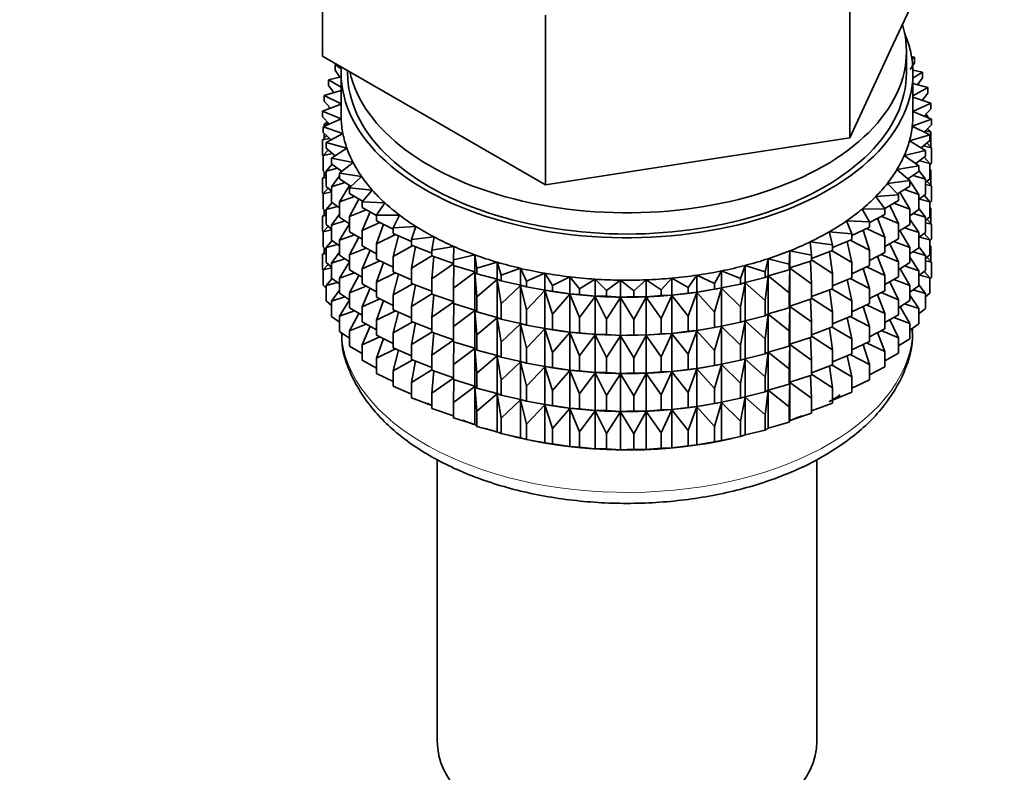
# Model space of a CAD drawing. Units: millimetres. Extents: x 0 to 2465, y 0 to 2750.
# Drawn here: x 673 to 711, y 278 to 307 of the extents above; entities that cross this region are included whole.
import ezdxf
from ezdxf import colors
from ezdxf.entities.mleader import LeaderData, LeaderLine
from ezdxf.math import Vec2, Vec3

# ---------------------------------------------------------------- set-up
doc = ezdxf.new("R2010")
doc.units = ezdxf.units.MM
doc.layers.add('DV5_Défaut', color=7, linetype='Continuous')
doc.layers.add('Défaut', color=7, linetype='Continuous')

# ---------------------------------------------------------------- blocks, each defined once
blk = doc.blocks.new('_DOT')
at = {"color": 0}
blk.add_line((0, 0), (-1, 0), dxfattribs=at)
at = {"color": 0, "const_width": 0.333}
blk.add_lwpolyline([(-0.1665, 0, 1), (0.1665, 0, 1)], format="xyb", close=True, dxfattribs=at)
blk = doc.blocks.new('SE4')
at = {"layer": 'DV5_Défaut', "color": 7, "linetype": 'Continuous', "lineweight": 35}
for p, q in [((684.81, 305.893), (684.81, 312.425)), ((706.664, 306.136), (708.233, 309.517)), ((705.095, 302.755), (705.095, 309.287)), ((693.383, 300.943), (693.383, 307.475)), ((705.095, 302.755), (706.664, 306.136)), ((707.271, 305.255), (707.271, 306.072)), ((684.81, 305.893), (689.097, 303.418)), ((707.584, 305.857), (707.469, 305.875)), ((707.484, 305.78), (707.584, 305.857)), ((707.584, 305.64), (707.584, 305.857)), ((685.355, 305.579), (685.297, 305.568)), ((685.297, 305.568), (685.525, 305.407)), ((685.297, 305.351), (685.297, 305.568)), ((685.476, 305.084), (685.297, 305.351)), ((685.771, 305.338), (685.771, 305.255)), ((707.584, 305.64), (707.417, 305.374)), ((707.886, 305.276), (707.52, 305.352)), ((685.521, 305.095), (685.04, 304.98)), ((685.04, 304.98), (685.521, 304.696)), ((685.04, 304.762), (685.04, 304.98)), ((685.521, 305.255), (685.521, 303.622)), ((707.521, 305.04), (707.886, 305.276)), ((707.521, 303.622), (707.521, 305.255)), ((707.886, 305.058), (707.692, 304.79)), ((707.886, 305.058), (707.886, 305.276)), ((685.521, 304.575), (684.875, 304.38)), ((685.248, 304.492), (685.04, 304.762)), ((708.097, 304.681), (707.521, 304.836)), ((707.521, 304.371), (708.097, 304.681)), ((708.097, 304.464), (708.097, 304.681)), ((684.875, 304.38), (685.521, 304.062)), ((684.875, 304.163), (684.875, 304.38)), ((708.215, 304.078), (707.521, 304.31)), ((708.097, 304.464), (707.874, 304.192)), ((685.521, 304.04), (684.804, 303.774)), ((685.115, 303.889), (684.875, 304.163)), ((685.09, 303.917), (685.04, 303.878)), ((685.04, 303.878), (685.105, 303.886)), ((685.04, 303.861), (685.04, 303.878)), ((707.521, 303.766), (708.215, 304.078)), ((708.215, 303.86), (707.959, 303.585)), ((708.215, 303.86), (708.215, 304.078)), ((684.804, 303.774), (685.524, 303.48)), ((684.804, 303.557), (684.804, 303.774)), ((685.078, 303.279), (684.804, 303.557)), ((685.524, 303.48), (684.828, 303.167)), ((689.097, 303.418), (693.383, 300.943)), ((707.497, 303.195), (708.238, 303.47)), ((708.238, 303.47), (707.521, 303.764)), ((707.97, 303.597), (708.097, 303.579)), ((708.097, 303.579), (708.015, 303.646)), ((708.097, 303.528), (708.097, 303.579)), ((708.238, 303.253), (708.238, 303.47)), ((684.828, 303.167), (685.591, 302.911)), ((684.828, 302.95), (684.828, 303.167)), ((684.986, 303.373), (684.875, 303.278)), ((684.875, 303.278), (685.052, 303.306)), ((684.875, 303.188), (684.875, 303.278)), ((708.168, 302.865), (707.497, 303.195)), ((708.238, 303.253), (707.947, 302.973)), ((708.215, 302.976), (708.078, 303.1)), ((708.097, 303.083), (708.097, 303.118)), ((684.965, 302.826), (684.804, 302.672)), ((684.804, 302.672), (685.075, 302.726)), ((684.804, 302.085), (684.804, 302.672)), ((685.139, 302.668), (684.828, 302.95)), ((684.875, 302.74), (684.875, 302.907)), ((685.591, 302.911), (684.946, 302.564)), ((699.239, 301.849), (705.095, 302.755)), ((707.386, 302.629), (708.168, 302.865)), ((707.991, 303.016), (708.215, 302.976)), ((708.168, 302.648), (708.168, 302.865)), ((708.215, 302.388), (708.215, 302.976)), ((685.027, 302.28), (684.828, 302.065)), ((684.946, 302.564), (685.745, 302.348)), ((684.946, 302.347), (684.946, 302.564)), ((685.298, 302.06), (684.946, 302.347)), ((685.745, 302.348), (685.157, 301.969)), ((708.003, 302.265), (707.386, 302.629)), ((708.168, 302.648), (707.837, 302.363)), ((707.923, 302.437), (708.238, 302.369)), ((708.238, 302.369), (708.057, 302.553)), ((708.238, 301.781), (708.238, 302.369)), ((684.828, 302.061), (684.804, 302.085)), ((684.828, 302.065), (685.186, 302.15)), ((684.828, 301.478), (684.828, 302.065)), ((685.157, 301.969), (685.986, 301.796)), ((685.157, 301.752), (685.157, 301.969)), ((707.188, 302.071), (708.003, 302.265)), ((707.746, 301.676), (707.188, 302.071)), ((708.003, 302.048), (707.63, 301.759)), ((708.168, 301.763), (707.953, 302.009)), ((708.003, 302.048), (708.003, 302.265)), ((685.174, 301.739), (684.946, 301.462)), ((684.946, 301.462), (685.385, 301.584)), ((685.553, 301.46), (685.157, 301.752)), ((685.986, 301.796), (685.459, 301.387)), ((693.383, 300.943), (699.239, 301.849)), ((706.904, 301.525), (707.746, 301.676)), ((707.399, 301.103), (706.904, 301.525)), ((707.746, 301.459), (707.746, 301.676)), ((707.768, 301.866), (708.168, 301.763)), ((708.238, 301.781), (708.168, 301.713)), ((708.168, 301.175), (708.168, 301.763)), ((708.215, 301.504), (708.168, 301.546)), ((684.946, 301.336), (684.804, 301.2)), ((684.804, 301.2), (684.946, 301.228)), ((684.804, 300.62), (684.804, 301.2)), ((684.946, 301.371), (684.828, 301.478)), ((684.875, 301.268), (684.875, 301.435)), ((684.946, 300.874), (684.946, 301.462)), ((685.459, 301.287), (685.157, 300.867)), ((685.459, 301.387), (686.312, 301.258)), ((685.459, 301.17), (685.459, 301.387)), ((685.905, 300.875), (685.459, 301.17)), ((686.312, 301.258), (685.851, 300.824)), ((707.746, 301.459), (707.326, 301.166)), ((707.381, 301.119), (707.342, 301.177)), ((707.526, 301.305), (708.003, 301.163)), ((708.003, 301.163), (707.746, 301.497)), ((708.168, 301.175), (708.003, 301.034)), ((708.003, 300.576), (708.003, 301.163)), ((708.168, 301.512), (708.215, 301.504)), ((708.215, 300.924), (708.215, 301.504)), ((685.027, 300.808), (684.828, 300.593)), ((685.157, 300.702), (684.946, 300.874)), ((685.157, 300.867), (685.67, 301.03)), ((685.157, 300.28), (685.157, 300.867)), ((685.849, 300.911), (685.459, 300.286)), ((685.851, 300.824), (686.72, 300.739)), ((685.851, 300.607), (685.851, 300.824)), ((706.537, 300.996), (707.399, 301.103)), ((706.964, 300.55), (706.537, 300.996)), ((707.399, 300.886), (706.927, 300.589)), ((707.399, 300.886), (707.399, 301.103)), ((707.746, 300.575), (707.399, 301.092)), ((708.003, 300.948), (708.238, 300.897)), ((708.238, 300.897), (708.057, 301.08)), ((708.238, 300.317), (708.238, 300.897)), ((684.833, 300.591), (684.804, 300.62)), ((684.828, 300.593), (685.157, 300.671)), ((684.828, 300.013), (684.828, 300.593)), ((685.459, 300.286), (686.038, 300.494)), ((686.349, 300.308), (685.851, 300.607)), ((686.207, 300.394), (685.851, 299.722)), ((686.72, 300.739), (686.328, 300.283)), ((706.089, 300.488), (706.964, 300.55)), ((706.445, 300.022), (706.089, 300.488)), ((706.964, 300.333), (706.964, 300.55)), ((707.399, 300.002), (707.021, 300.656)), ((707.199, 300.76), (707.746, 300.575)), ((708.003, 300.576), (707.746, 300.377)), ((707.746, 299.987), (707.746, 300.575)), ((707.768, 300.393), (708.168, 300.291)), ((708.168, 300.291), (707.953, 300.537)), ((684.946, 299.906), (684.828, 300.013)), ((685.174, 300.267), (684.946, 299.99)), ((684.946, 299.99), (685.385, 300.112)), ((685.459, 300.057), (685.157, 300.28)), ((685.459, 299.698), (685.459, 300.286)), ((686.328, 300.283), (687.207, 300.243)), ((686.328, 300.066), (686.328, 300.283)), ((686.888, 299.763), (686.328, 300.066)), ((687.207, 300.243), (686.888, 299.769)), ((705.563, 300.006), (706.445, 300.022)), ((705.846, 299.523), (705.563, 300.006)), ((706.964, 300.333), (706.437, 300.033)), ((706.445, 299.805), (706.445, 300.022)), ((706.964, 299.449), (706.628, 300.142)), ((706.79, 300.234), (707.399, 300.002)), ((708.003, 299.691), (707.746, 300.024)), ((708.238, 300.317), (708.168, 300.249)), ((708.168, 299.711), (708.168, 300.291)), ((708.215, 300.039), (708.168, 300.082)), ((708.168, 300.047), (708.215, 300.039)), ((708.215, 299.461), (708.215, 300.039)), ((684.946, 299.871), (684.804, 299.736)), ((684.804, 299.736), (684.946, 299.764)), ((684.804, 299.158), (684.804, 299.736)), ((684.875, 299.804), (684.875, 299.97)), ((684.946, 299.41), (684.946, 299.99)), ((685.459, 299.815), (685.157, 299.395)), ((685.851, 299.438), (685.459, 299.698)), ((685.851, 299.722), (686.487, 299.98)), ((685.851, 299.135), (685.851, 299.722)), ((686.642, 299.896), (686.328, 299.181)), ((686.888, 299.769), (687.77, 299.775)), ((686.888, 299.552), (686.888, 299.769)), ((687.77, 299.775), (687.525, 299.286)), ((706.445, 299.805), (705.846, 299.497)), ((706.445, 298.921), (706.155, 299.656)), ((706.302, 299.732), (706.964, 299.449)), ((707.399, 299.414), (707.399, 300.002)), ((707.746, 299.987), (707.399, 299.744)), ((707.526, 299.833), (708.003, 299.691)), ((708.168, 299.711), (708.003, 299.569)), ((708.003, 299.111), (708.003, 299.691)), ((685.027, 299.343), (684.828, 299.129)), ((685.157, 299.238), (684.946, 299.41)), ((685.157, 299.395), (685.67, 299.558)), ((685.157, 298.815), (685.157, 299.395)), ((685.851, 299.441), (685.459, 298.814)), ((686.328, 299.181), (687.013, 299.491)), ((687.525, 299.241), (686.888, 299.552)), ((687.153, 299.422), (686.888, 298.667)), ((687.525, 299.286), (688.402, 299.338)), ((687.525, 299.069), (687.525, 299.286)), ((688.402, 299.338), (688.234, 298.838)), ((704.966, 299.552), (705.846, 299.523)), ((705.172, 299.057), (704.966, 299.552)), ((705.846, 299.306), (705.172, 298.994)), ((705.739, 299.257), (706.445, 298.921)), ((705.846, 299.306), (705.846, 299.523)), ((706.964, 298.861), (706.964, 299.449)), ((707.399, 299.414), (706.964, 299.14)), ((707.199, 299.288), (707.746, 299.102)), ((707.746, 299.102), (707.399, 299.619)), ((708.003, 299.483), (708.238, 299.432)), ((708.238, 299.432), (708.057, 299.616)), ((708.238, 298.854), (708.238, 299.432)), ((684.834, 299.128), (684.804, 299.158)), ((684.828, 299.129), (685.157, 299.207)), ((684.828, 298.551), (684.828, 299.129)), ((685.459, 298.814), (686.038, 299.022)), ((686.328, 298.848), (685.851, 299.135)), ((686.207, 298.921), (685.851, 298.25)), ((686.328, 298.594), (686.328, 299.181)), ((686.888, 298.667), (687.612, 299.031)), ((688.234, 298.758), (687.525, 299.069)), ((687.734, 298.977), (687.525, 298.184)), ((688.234, 298.838), (689.1, 298.935)), ((689.1, 298.935), (689.01, 298.428)), ((704.3, 299.132), (705.172, 299.057)), ((704.428, 298.628), (704.3, 299.132)), ((705.172, 298.84), (705.172, 299.057)), ((705.846, 298.422), (705.608, 299.196)), ((706.445, 298.333), (706.445, 298.921)), ((707.399, 298.529), (707.021, 299.184)), ((708.003, 299.111), (707.746, 298.912)), ((707.746, 298.522), (707.746, 299.102)), ((707.768, 298.929), (708.168, 298.826)), ((708.168, 298.826), (707.953, 299.072)), ((684.946, 298.444), (684.828, 298.551)), ((684.875, 298.342), (684.875, 298.508)), ((685.174, 298.803), (684.946, 298.525)), ((684.946, 298.525), (685.385, 298.647)), ((684.946, 297.947), (684.946, 298.525)), ((685.459, 298.593), (685.157, 298.815)), ((685.459, 298.234), (685.459, 298.814)), ((685.851, 298.25), (686.487, 298.507)), ((686.888, 298.291), (686.328, 298.594)), ((686.888, 298.08), (686.888, 298.667)), ((687.525, 298.184), (688.278, 298.603)), ((688.234, 298.621), (688.234, 298.838)), ((689.01, 298.316), (688.234, 298.621)), ((688.382, 298.562), (688.234, 297.736)), ((689.01, 298.428), (689.858, 298.569)), ((689.858, 298.569), (689.847, 298.06)), ((703.571, 298.747), (704.428, 298.628)), ((703.621, 298.239), (703.571, 298.747)), ((705.172, 298.84), (704.428, 298.531)), ((704.428, 298.628), (704.428, 298.411)), ((705.172, 297.955), (704.992, 298.765)), ((705.106, 298.813), (705.846, 298.422)), ((706.964, 298.861), (706.445, 298.565)), ((706.964, 297.977), (706.628, 298.67)), ((706.79, 298.762), (707.399, 298.529)), ((707.399, 297.949), (707.399, 298.529)), ((707.746, 298.522), (707.399, 298.28)), ((708.003, 298.227), (707.746, 298.56)), ((708.238, 298.854), (708.168, 298.786)), ((708.168, 298.248), (708.168, 298.826)), ((708.215, 298.577), (708.168, 298.62)), ((708.168, 298.586), (708.215, 298.577)), ((708.215, 297.988), (708.215, 298.577)), ((684.946, 298.409), (684.804, 298.274)), ((684.804, 298.274), (684.946, 298.302)), ((684.804, 297.685), (684.804, 298.274)), ((685.459, 298.35), (685.157, 297.931)), ((685.851, 297.974), (685.459, 298.234)), ((685.851, 297.67), (685.851, 298.25)), ((686.642, 298.424), (686.328, 297.709)), ((687.525, 297.596), (687.525, 298.184)), ((688.234, 297.736), (689.01, 298.214)), ((689.01, 298.211), (689.01, 298.428)), ((689.847, 297.919), (689.01, 298.211)), ((689.092, 298.183), (689.01, 297.326)), ((689.847, 298.06), (690.669, 298.245)), ((690.669, 298.245), (690.738, 297.737)), ((690.669, 297.591), (690.669, 298.245)), ((702.757, 297.893), (702.786, 298.402)), ((702.786, 298.402), (703.621, 298.239)), ((702.786, 297.748), (702.786, 298.402)), ((704.428, 298.411), (703.621, 298.112)), ((703.621, 298.022), (703.621, 298.239)), ((704.428, 297.526), (704.313, 298.368)), ((704.408, 298.403), (705.172, 297.955)), ((705.846, 297.834), (705.846, 298.422)), ((706.445, 298.333), (705.846, 298.025)), ((706.445, 297.448), (706.155, 298.184)), ((706.302, 298.259), (706.964, 297.977)), ((707.746, 297.638), (707.399, 298.155)), ((707.526, 298.368), (708.003, 298.227)), ((708.168, 298.248), (708.003, 298.107)), ((708.003, 297.648), (708.003, 298.227)), ((708.238, 297.97), (708.058, 298.154)), ((685.027, 297.881), (684.828, 297.667)), ((684.828, 297.667), (685.157, 297.745)), ((685.157, 297.775), (684.946, 297.947)), ((685.157, 297.931), (685.67, 298.094)), ((685.157, 297.352), (685.157, 297.931)), ((685.851, 297.977), (685.459, 297.349)), ((686.328, 297.709), (687.013, 298.018)), ((687.525, 297.769), (686.888, 298.08)), ((687.153, 297.95), (686.888, 297.195)), ((688.234, 297.148), (688.234, 297.736)), ((689.01, 297.326), (689.847, 297.897)), ((689.847, 297.843), (689.847, 298.06)), ((690.669, 297.591), (689.847, 297.843)), ((689.857, 297.84), (689.847, 296.959)), ((690.738, 297.737), (691.528, 297.964)), ((690.738, 297.52), (690.738, 297.737)), ((691.528, 297.964), (691.675, 297.462)), ((691.528, 297.31), (691.528, 297.964)), ((700.885, 297.342), (701.071, 297.84)), ((701.071, 297.84), (701.842, 297.593)), ((701.071, 297.186), (701.071, 297.84)), ((701.842, 297.593), (701.95, 298.099)), ((701.95, 298.099), (702.757, 297.893)), ((701.95, 297.445), (701.95, 298.099)), ((702.757, 297.676), (702.757, 297.893)), ((702.786, 297.748), (702.757, 297.676)), ((702.757, 296.791), (702.786, 297.737)), ((703.621, 298.022), (702.786, 297.748)), ((702.786, 297.737), (703.621, 297.137)), ((702.786, 296.276), (702.786, 297.737)), ((703.621, 297.137), (703.575, 298.006)), ((703.621, 298.049), (704.428, 297.526)), ((705.172, 297.368), (705.172, 297.955)), ((705.846, 297.834), (705.172, 297.522)), ((705.739, 297.784), (706.445, 297.448)), ((706.964, 297.397), (706.964, 297.977)), ((707.399, 297.949), (706.964, 297.675)), ((707.199, 297.823), (707.746, 297.638)), ((708.003, 298.021), (708.238, 297.97)), ((708.238, 297.381), (708.238, 297.97)), ((684.828, 297.661), (684.804, 297.685)), ((684.828, 297.078), (684.828, 297.667)), ((685.459, 297.349), (686.038, 297.558)), ((686.328, 297.384), (685.851, 297.67)), ((686.207, 297.457), (685.851, 296.786)), ((686.328, 297.129), (686.328, 297.709)), ((686.888, 297.195), (687.612, 297.558)), ((688.234, 297.285), (687.525, 297.596)), ((687.734, 297.505), (687.525, 296.712)), ((689.847, 296.959), (690.669, 297.58)), ((690.738, 297.52), (690.669, 297.591)), ((690.669, 297.58), (690.738, 296.636)), ((690.669, 296.119), (690.669, 297.58)), ((691.528, 297.31), (690.738, 297.52)), ((691.675, 297.462), (692.426, 297.728)), ((691.675, 297.244), (691.675, 297.462)), ((692.426, 297.728), (692.651, 297.236)), ((692.426, 297.074), (692.426, 297.728)), ((692.651, 297.236), (693.358, 297.54)), ((693.358, 297.54), (693.658, 297.061)), ((693.358, 296.886), (693.358, 297.54)), ((693.658, 297.061), (694.315, 297.401)), ((694.315, 297.401), (694.688, 296.939)), ((694.315, 296.747), (694.315, 297.401)), ((698.872, 296.993), (699.209, 297.464)), ((699.209, 297.464), (699.892, 297.142)), ((699.209, 296.81), (699.209, 297.464)), ((699.892, 297.142), (700.154, 297.628)), ((700.154, 297.628), (700.885, 297.342)), ((700.154, 296.974), (700.154, 297.628)), ((701.842, 297.376), (701.071, 297.186)), ((701.842, 297.376), (701.842, 297.593)), ((701.95, 297.445), (701.842, 297.376)), ((701.842, 296.492), (701.95, 297.434)), ((702.757, 297.676), (701.95, 297.445)), ((701.95, 297.434), (702.757, 296.791)), ((701.95, 295.973), (701.95, 297.434)), ((704.428, 297.526), (704.428, 296.938)), ((705.172, 297.368), (704.428, 297.059)), ((705.846, 296.949), (705.608, 297.724)), ((706.445, 296.868), (706.445, 297.448)), ((706.964, 297.397), (706.445, 297.101)), ((707.399, 297.065), (707.025, 297.713)), ((708.003, 297.648), (707.746, 297.45)), ((707.746, 297.06), (707.746, 297.638)), ((707.768, 297.467), (708.168, 297.364)), ((708.168, 297.364), (707.953, 297.61)), ((708.238, 297.381), (708.168, 297.314)), ((708.168, 296.776), (708.168, 297.364)), ((684.946, 296.971), (684.828, 297.078)), ((685.173, 297.34), (684.946, 297.063)), ((684.946, 297.063), (685.385, 297.185)), ((684.946, 296.475), (684.946, 297.063)), ((685.459, 297.13), (685.157, 297.352)), ((685.459, 296.771), (685.459, 297.349)), ((685.851, 296.786), (686.487, 297.043)), ((686.888, 296.826), (686.328, 297.129)), ((686.888, 296.615), (686.888, 297.195)), ((687.525, 296.712), (688.278, 297.131)), ((689.01, 296.844), (688.234, 297.148)), ((688.382, 297.09), (688.234, 296.264)), ((689.01, 296.739), (689.01, 297.326)), ((690.738, 296.636), (691.528, 297.298)), ((691.675, 297.244), (691.528, 297.31)), ((691.528, 297.298), (691.675, 296.36)), ((691.528, 295.838), (691.528, 297.298)), ((692.426, 297.074), (691.675, 297.244)), ((691.675, 296.36), (692.426, 297.063)), ((692.651, 297.018), (692.426, 297.074)), ((692.426, 297.063), (692.651, 296.134)), ((692.426, 295.602), (692.426, 297.063)), ((692.651, 297.018), (692.651, 297.236)), ((693.358, 296.886), (692.651, 297.018)), ((693.658, 296.844), (693.658, 297.061)), ((694.688, 296.939), (695.29, 297.311)), ((695.29, 297.311), (695.733, 296.871)), ((695.29, 296.658), (695.29, 297.311)), ((695.733, 296.871), (696.275, 297.273)), ((696.275, 297.273), (696.784, 296.858)), ((696.275, 296.619), (696.275, 297.273)), ((696.784, 296.858), (697.261, 297.286)), ((697.261, 297.286), (697.834, 296.898)), ((697.261, 296.632), (697.261, 297.286)), ((697.834, 296.898), (698.242, 297.35)), ((698.242, 297.35), (698.872, 296.993)), ((698.242, 296.696), (698.242, 297.35)), ((698.872, 296.776), (698.872, 296.993)), ((699.892, 296.925), (699.892, 297.142)), ((700.154, 296.974), (699.892, 296.925)), ((700.885, 297.125), (700.154, 296.974)), ((700.885, 297.125), (700.885, 297.342)), ((701.071, 297.186), (700.885, 297.125)), ((700.885, 296.241), (701.071, 297.175)), ((701.071, 297.175), (701.842, 296.492)), ((701.071, 295.714), (701.071, 297.175)), ((703.621, 296.549), (703.621, 297.137)), ((705.172, 296.483), (704.992, 297.293)), ((705.106, 297.34), (705.846, 296.949)), ((706.964, 296.512), (706.628, 297.205)), ((706.79, 297.297), (707.399, 297.065)), ((707.399, 296.487), (707.399, 297.065)), ((707.746, 297.06), (707.399, 296.817)), ((708.003, 296.765), (707.746, 297.098)), ((685.459, 296.888), (685.157, 296.469)), ((685.157, 296.469), (685.669, 296.631)), ((685.851, 296.511), (685.459, 296.771)), ((685.851, 296.207), (685.851, 296.786)), ((686.642, 296.959), (686.328, 296.245)), ((687.525, 296.304), (686.888, 296.615)), ((687.525, 296.132), (687.525, 296.712)), ((688.234, 296.264), (689.01, 296.742)), ((689.847, 296.447), (689.01, 296.739)), ((689.092, 296.71), (689.01, 295.854)), ((689.847, 296.371), (689.847, 296.959)), ((690.738, 296.048), (690.738, 296.636)), ((692.651, 296.134), (693.358, 296.875)), ((693.076, 296.937), (693.166, 296.921)), ((693.658, 296.844), (693.358, 296.886)), ((693.358, 296.875), (693.658, 295.959)), ((693.358, 295.414), (693.358, 296.875)), ((694.315, 296.747), (693.658, 296.844)), ((693.658, 295.959), (694.315, 296.735)), ((694.688, 296.722), (694.315, 296.747)), ((694.315, 296.735), (694.688, 295.837)), ((694.315, 295.275), (694.315, 296.735)), ((694.688, 296.722), (694.688, 296.939)), ((695.29, 296.658), (694.688, 296.722)), ((694.688, 295.837), (695.29, 296.646)), ((695.733, 296.654), (695.29, 296.658)), ((695.29, 296.646), (695.733, 295.769)), ((695.29, 295.186), (695.29, 296.646)), ((695.733, 296.654), (695.733, 296.871)), ((696.275, 296.619), (695.733, 296.654)), ((695.733, 295.769), (696.275, 296.608)), ((696.784, 296.64), (696.275, 296.619)), ((696.275, 296.608), (696.784, 295.756)), ((696.275, 295.147), (696.275, 296.608)), ((696.784, 296.64), (696.784, 296.858)), ((697.261, 296.632), (696.784, 296.64)), ((696.784, 295.756), (697.261, 296.621)), ((697.834, 296.681), (697.261, 296.632)), ((697.261, 296.621), (697.834, 295.797)), ((697.261, 295.16), (697.261, 296.621)), ((697.834, 296.681), (697.834, 296.898)), ((698.242, 296.696), (697.834, 296.681)), ((697.834, 295.797), (698.242, 296.684)), ((698.872, 296.776), (698.242, 296.696)), ((698.242, 296.684), (698.872, 295.892)), ((698.242, 295.224), (698.242, 296.684)), ((699.209, 296.81), (698.872, 296.776)), ((698.872, 295.892), (699.209, 296.799)), ((699.892, 296.925), (699.209, 296.81)), ((699.209, 296.799), (699.892, 296.04)), ((699.209, 295.338), (699.209, 296.799)), ((699.877, 296.921), (700.005, 296.944)), ((699.892, 296.04), (700.154, 296.963)), ((700.154, 296.963), (700.885, 296.241)), ((700.154, 295.502), (700.154, 296.963)), ((702.757, 296.204), (702.757, 296.791)), ((704.428, 296.938), (703.621, 296.64)), ((704.428, 296.054), (704.313, 296.896)), ((704.408, 296.931), (705.172, 296.483)), ((705.846, 296.369), (705.846, 296.949)), ((706.445, 296.868), (705.846, 296.561)), ((706.445, 295.984), (706.155, 296.719)), ((706.302, 296.795), (706.964, 296.512)), ((707.746, 296.176), (707.399, 296.693)), ((707.526, 296.906), (708.003, 296.765)), ((708.168, 296.776), (708.003, 296.634)), ((708.003, 296.176), (708.003, 296.765)), ((685.157, 296.303), (684.946, 296.475)), ((685.157, 295.88), (685.157, 296.469)), ((685.851, 296.515), (685.459, 295.887)), ((686.328, 296.245), (687.013, 296.554)), ((686.328, 295.666), (686.328, 296.245)), ((687.153, 296.486), (686.888, 295.731)), ((688.234, 295.684), (688.234, 296.264)), ((689.01, 295.854), (689.847, 296.425)), ((690.669, 296.119), (689.847, 296.371)), ((689.857, 296.368), (689.847, 295.486)), ((691.675, 295.772), (691.675, 296.36)), ((700.885, 295.653), (700.885, 296.241)), ((701.842, 295.904), (701.842, 296.492)), ((702.786, 296.276), (702.757, 296.204)), ((702.757, 295.319), (702.786, 296.264)), ((703.621, 296.549), (702.786, 296.276)), ((702.786, 294.812), (702.786, 296.264)), ((702.786, 296.264), (703.621, 295.665)), ((703.621, 295.665), (703.575, 296.534)), ((703.621, 296.577), (704.428, 296.054)), ((705.172, 295.903), (705.172, 296.483)), ((705.846, 296.369), (705.172, 296.057)), ((705.846, 295.485), (705.608, 296.259)), ((705.739, 296.32), (706.445, 295.984)), ((706.964, 295.934), (706.964, 296.512)), ((707.399, 296.487), (706.964, 296.212)), ((707.399, 295.603), (707.025, 296.251)), ((707.2, 296.361), (707.746, 296.176)), ((685.459, 295.658), (685.157, 295.88)), ((685.459, 295.887), (686.038, 296.095)), ((685.459, 295.298), (685.459, 295.887)), ((686.328, 295.921), (685.851, 296.207)), ((686.206, 295.994), (685.851, 295.324)), ((686.888, 295.731), (687.612, 296.094)), ((688.234, 295.821), (687.525, 296.132)), ((687.734, 296.04), (687.525, 295.247)), ((689.01, 295.274), (689.01, 295.854)), ((689.847, 295.486), (690.669, 296.107)), ((690.738, 296.048), (690.669, 296.119)), ((690.669, 294.655), (690.669, 296.107)), ((690.669, 296.107), (690.738, 295.163)), ((691.528, 295.838), (690.738, 296.048)), ((691.675, 295.772), (691.528, 295.838)), ((692.651, 295.546), (692.651, 296.134)), ((693.658, 295.372), (693.658, 295.959)), ((694.688, 295.25), (694.688, 295.837)), ((698.872, 295.304), (698.872, 295.892)), ((699.892, 295.452), (699.892, 296.04)), ((701.842, 295.904), (701.071, 295.714)), ((701.95, 295.973), (701.842, 295.904)), ((701.842, 295.019), (701.95, 295.961)), ((702.757, 296.204), (701.95, 295.973)), ((701.95, 294.508), (701.95, 295.961)), ((701.95, 295.961), (702.757, 295.319)), ((704.428, 296.054), (704.428, 295.474)), ((705.172, 295.903), (704.428, 295.595)), ((705.106, 295.876), (705.846, 295.485)), ((706.445, 295.406), (706.445, 295.984)), ((706.964, 295.934), (706.445, 295.638)), ((707.746, 295.587), (707.746, 296.176)), ((708.003, 296.176), (707.746, 295.977)), ((685.851, 295.324), (686.487, 295.581)), ((686.888, 295.364), (686.328, 295.666)), ((686.642, 295.497), (686.328, 294.783)), ((686.888, 295.152), (686.888, 295.731)), ((687.525, 295.247), (688.278, 295.667)), ((689.01, 295.379), (688.234, 295.684)), ((688.382, 295.626), (688.234, 294.799)), ((689.847, 294.906), (689.847, 295.486)), ((690.738, 295.163), (691.528, 295.826)), ((691.528, 294.373), (691.528, 295.826)), ((691.528, 295.826), (691.675, 294.888)), ((692.426, 295.602), (691.675, 295.772)), ((691.675, 294.888), (692.426, 295.591)), ((692.651, 295.546), (692.426, 295.602)), ((692.426, 294.138), (692.426, 295.591)), ((692.426, 295.591), (692.651, 294.662)), ((693.358, 295.414), (692.651, 295.546)), ((693.076, 295.465), (693.166, 295.448)), ((695.733, 295.182), (695.733, 295.769)), ((696.784, 295.168), (696.784, 295.756)), ((697.834, 295.209), (697.834, 295.797)), ((699.877, 295.448), (700.005, 295.472)), ((700.154, 295.502), (699.892, 295.452)), ((699.892, 294.568), (700.154, 295.49)), ((700.885, 295.653), (700.154, 295.502)), ((700.154, 294.037), (700.154, 295.49)), ((700.154, 295.49), (700.885, 294.768)), ((701.071, 295.714), (700.885, 295.653)), ((700.885, 294.768), (701.071, 295.703)), ((701.071, 294.25), (701.071, 295.703)), ((701.071, 295.703), (701.842, 295.019)), ((703.621, 295.085), (703.621, 295.665)), ((704.428, 295.474), (703.621, 295.175)), ((704.408, 295.466), (705.172, 295.019)), ((705.172, 295.019), (704.992, 295.829)), ((705.846, 294.907), (705.846, 295.485)), ((706.964, 295.05), (706.628, 295.743)), ((706.791, 295.835), (707.399, 295.603)), ((707.399, 295.014), (707.399, 295.603)), ((707.746, 295.587), (707.399, 295.345)), ((685.851, 295.039), (685.459, 295.298)), ((685.851, 294.735), (685.851, 295.324)), ((686.328, 294.783), (687.012, 295.092)), ((687.525, 294.841), (686.888, 295.152)), ((687.525, 294.669), (687.525, 295.247)), ((688.234, 294.799), (689.01, 295.277)), ((689.847, 294.983), (689.01, 295.274)), ((689.092, 295.246), (689.01, 294.39)), ((690.738, 294.583), (690.738, 295.163)), ((692.651, 294.662), (693.358, 295.402)), ((693.658, 295.372), (693.358, 295.414)), ((693.358, 293.949), (693.358, 295.402)), ((693.358, 295.402), (693.658, 294.487)), ((694.315, 295.275), (693.658, 295.372)), ((693.658, 294.487), (694.315, 295.263)), ((694.688, 295.25), (694.315, 295.275)), ((694.315, 293.81), (694.315, 295.263)), ((694.315, 295.263), (694.688, 294.365)), ((695.29, 295.186), (694.688, 295.25)), ((694.688, 294.365), (695.29, 295.174)), ((695.733, 295.182), (695.29, 295.186)), ((695.29, 293.721), (695.29, 295.174)), ((695.29, 295.174), (695.733, 294.297)), ((696.275, 295.147), (695.733, 295.182)), ((695.733, 294.297), (696.275, 295.136)), ((696.784, 295.168), (696.275, 295.147)), ((696.275, 293.683), (696.275, 295.136)), ((696.275, 295.136), (696.784, 294.284)), ((697.261, 295.16), (696.784, 295.168)), ((696.784, 294.284), (697.261, 295.148)), ((697.834, 295.209), (697.261, 295.16)), ((697.261, 293.695), (697.261, 295.148)), ((697.261, 295.148), (697.834, 294.324)), ((698.242, 295.224), (697.834, 295.209)), ((697.834, 294.324), (698.242, 295.212)), ((698.872, 295.304), (698.242, 295.224)), ((698.242, 293.759), (698.242, 295.212)), ((698.242, 295.212), (698.872, 294.419)), ((699.209, 295.338), (698.872, 295.304)), ((698.872, 294.419), (699.209, 295.327)), ((699.892, 295.452), (699.209, 295.338)), ((699.209, 293.874), (699.209, 295.327)), ((699.209, 295.327), (699.892, 294.568)), ((702.757, 294.739), (702.757, 295.319)), ((703.621, 295.085), (702.786, 294.812)), ((703.621, 295.113), (704.428, 294.589)), ((704.428, 294.589), (704.313, 295.431)), ((706.445, 295.406), (705.846, 295.098)), ((706.445, 294.522), (706.155, 295.257)), ((706.303, 295.333), (706.964, 295.05)), ((686.328, 294.449), (685.851, 294.735)), ((686.328, 294.194), (686.328, 294.783)), ((687.153, 295.023), (686.888, 294.269)), ((688.234, 294.221), (688.234, 294.799)), ((689.01, 294.39), (689.847, 294.96)), ((690.669, 294.655), (689.847, 294.906)), ((689.857, 294.903), (689.847, 294.022)), ((691.675, 294.308), (691.675, 294.888)), ((700.885, 294.188), (700.885, 294.768)), ((701.842, 294.439), (701.842, 295.019)), ((702.757, 294.739), (701.95, 294.508)), ((702.786, 294.812), (702.757, 294.739)), ((702.757, 293.855), (702.786, 294.8)), ((702.786, 293.349), (702.786, 294.8)), ((702.786, 294.8), (703.621, 294.2)), ((703.621, 294.2), (703.575, 295.07)), ((705.172, 294.441), (705.172, 295.019)), ((705.846, 294.907), (705.172, 294.595)), ((705.846, 294.023), (705.608, 294.797)), ((705.74, 294.858), (706.445, 294.522)), ((706.964, 294.461), (706.964, 295.05)), ((707.399, 295.014), (706.964, 294.74)), ((686.888, 294.269), (687.611, 294.632)), ((688.234, 294.358), (687.525, 294.669)), ((687.734, 294.577), (687.525, 293.786)), ((689.01, 293.812), (689.01, 294.39)), ((689.847, 294.022), (690.669, 294.643)), ((690.738, 294.583), (690.669, 294.655)), ((690.669, 293.192), (690.669, 294.643)), ((690.669, 294.643), (690.738, 293.699)), ((691.528, 294.373), (690.738, 294.583)), ((690.738, 293.699), (691.528, 294.362)), ((691.675, 294.308), (691.528, 294.373)), ((691.528, 292.911), (691.528, 294.362)), ((691.528, 294.362), (691.675, 293.423)), ((692.651, 294.082), (692.651, 294.662)), ((693.658, 293.907), (693.658, 294.487)), ((694.688, 293.785), (694.688, 294.365)), ((697.834, 293.744), (697.834, 294.324)), ((698.872, 293.839), (698.872, 294.419)), ((699.892, 293.988), (699.892, 294.568)), ((701.842, 294.439), (701.071, 294.25)), ((701.95, 294.508), (701.842, 294.439)), ((701.842, 293.555), (701.95, 294.497)), ((701.95, 293.046), (701.95, 294.497)), ((701.95, 294.497), (702.757, 293.855)), ((704.428, 294.589), (704.428, 294.011)), ((705.172, 294.441), (704.428, 294.132)), ((705.172, 293.557), (704.993, 294.366)), ((705.107, 294.414), (705.846, 294.023)), ((706.445, 293.933), (706.445, 294.522)), ((706.964, 294.461), (706.445, 294.166)), ((686.888, 293.891), (686.328, 294.194)), ((686.888, 293.68), (686.888, 294.269)), ((687.525, 293.786), (688.277, 294.204)), ((689.01, 293.917), (688.234, 294.221)), ((688.382, 294.163), (688.234, 293.337)), ((689.847, 293.444), (689.847, 294.022)), ((692.426, 294.138), (691.675, 294.308)), ((691.675, 293.423), (692.426, 294.126)), ((692.651, 294.082), (692.426, 294.138)), ((692.426, 292.675), (692.426, 294.126)), ((692.426, 294.126), (692.651, 293.197)), ((693.358, 293.949), (692.651, 294.082)), ((693.076, 294), (693.166, 293.984)), ((693.658, 293.907), (693.358, 293.949)), ((695.733, 293.717), (695.733, 294.297)), ((696.784, 293.704), (696.784, 294.284)), ((699.892, 293.988), (699.209, 293.874)), ((699.877, 293.984), (700.005, 294.008)), ((700.154, 294.037), (699.892, 293.988)), ((699.892, 293.103), (700.154, 294.026)), ((700.885, 294.188), (700.154, 294.037)), ((700.154, 292.575), (700.154, 294.026)), ((700.154, 294.026), (700.885, 293.304)), ((701.071, 294.25), (700.885, 294.188)), ((700.885, 293.304), (701.071, 294.238)), ((701.071, 292.787), (701.071, 294.238)), ((701.071, 294.238), (701.842, 293.555)), ((703.621, 293.622), (703.621, 294.2)), ((704.428, 294.011), (703.621, 293.713)), ((704.428, 293.128), (704.313, 293.969)), ((704.409, 294.004), (705.172, 293.557)), ((705.846, 293.434), (705.846, 294.023)), ((687.525, 293.369), (686.888, 293.68)), ((687.525, 293.197), (687.525, 293.786)), ((688.234, 293.337), (689.01, 293.816)), ((689.847, 293.52), (689.01, 293.812)), ((689.092, 293.783), (689.01, 292.928)), ((690.738, 293.121), (690.738, 293.699)), ((692.651, 293.197), (693.358, 293.938)), ((693.358, 292.487), (693.358, 293.938)), ((693.358, 293.938), (693.658, 293.023)), ((694.315, 293.81), (693.658, 293.907)), ((693.658, 293.023), (694.315, 293.799)), ((694.688, 293.785), (694.315, 293.81)), ((694.315, 292.348), (694.315, 293.799)), ((694.315, 293.799), (694.688, 292.901)), ((695.29, 293.721), (694.688, 293.785)), ((694.688, 292.901), (695.29, 293.709)), ((695.733, 293.717), (695.29, 293.721)), ((695.29, 292.258), (695.29, 293.709)), ((695.29, 293.709), (695.733, 292.833)), ((696.275, 293.683), (695.733, 293.717)), ((695.733, 292.833), (696.275, 293.671)), ((696.784, 293.704), (696.275, 293.683)), ((696.275, 292.22), (696.275, 293.671)), ((696.275, 293.671), (696.784, 292.819)), ((697.261, 293.695), (696.784, 293.704)), ((696.784, 292.819), (697.261, 293.684)), ((697.834, 293.744), (697.261, 293.695)), ((697.261, 292.233), (697.261, 293.684)), ((697.261, 293.684), (697.834, 292.86)), ((698.242, 293.759), (697.834, 293.744)), ((697.834, 292.86), (698.242, 293.748)), ((698.872, 293.839), (698.242, 293.759)), ((698.242, 292.297), (698.242, 293.748)), ((698.242, 293.748), (698.872, 292.955)), ((699.209, 293.874), (698.872, 293.839)), ((698.872, 292.955), (699.209, 293.862)), ((699.209, 292.411), (699.209, 293.862)), ((699.209, 293.862), (699.892, 293.103)), ((702.757, 293.276), (702.757, 293.855)), ((703.621, 293.622), (702.786, 293.349)), ((703.621, 292.738), (703.575, 293.607)), ((703.621, 293.651), (704.428, 293.128)), ((706.445, 293.933), (705.846, 293.625)), ((688.234, 292.886), (687.525, 293.197)), ((688.234, 292.749), (688.234, 293.337)), ((689.01, 292.928), (689.847, 293.498)), ((690.669, 293.192), (689.847, 293.444)), ((689.857, 293.441), (689.847, 292.56)), ((690.738, 293.121), (690.669, 293.192)), ((691.675, 292.845), (691.675, 293.423)), ((692.651, 292.619), (692.651, 293.197)), ((700.885, 292.726), (700.885, 293.304)), ((701.842, 292.977), (701.842, 293.555)), ((702.757, 293.276), (701.95, 293.046)), ((702.786, 293.349), (702.757, 293.276)), ((702.757, 292.393), (702.786, 293.338)), ((702.786, 291.876), (702.786, 293.338)), ((702.786, 293.338), (703.621, 292.738)), ((705.172, 292.968), (705.172, 293.557)), ((705.846, 293.434), (705.172, 293.122)), ((689.01, 292.339), (689.01, 292.928)), ((689.847, 292.56), (690.669, 293.181)), ((690.669, 291.719), (690.669, 293.181)), ((690.669, 293.181), (690.738, 292.237)), ((691.528, 292.911), (690.738, 293.121)), ((690.738, 292.237), (691.528, 292.9)), ((691.675, 292.845), (691.528, 292.911)), ((691.528, 291.438), (691.528, 292.9)), ((691.528, 292.9), (691.675, 291.961)), ((692.426, 292.675), (691.675, 292.845)), ((693.658, 292.444), (693.658, 293.023)), ((694.688, 292.323), (694.688, 292.901)), ((695.733, 292.255), (695.733, 292.833)), ((696.784, 292.241), (696.784, 292.819)), ((697.834, 292.282), (697.834, 292.86)), ((698.872, 292.377), (698.872, 292.955)), ((699.892, 292.525), (699.892, 293.103)), ((701.842, 292.977), (701.071, 292.787)), ((701.95, 293.046), (701.842, 292.977)), ((701.842, 292.093), (701.95, 293.035)), ((701.95, 291.573), (701.95, 293.035)), ((701.95, 293.035), (702.757, 292.393)), ((704.428, 293.128), (704.428, 292.539)), ((705.172, 292.968), (704.428, 292.66)), ((689.01, 292.444), (688.234, 292.749)), ((689.847, 291.971), (689.847, 292.56)), ((691.675, 291.961), (692.426, 292.664)), ((692.651, 292.619), (692.426, 292.675)), ((692.426, 291.203), (692.426, 292.664)), ((692.426, 292.664), (692.651, 291.735)), ((693.358, 292.487), (692.651, 292.619)), ((692.651, 291.735), (693.358, 292.476)), ((693.076, 292.538), (693.166, 292.521)), ((693.658, 292.444), (693.358, 292.487)), ((693.358, 291.014), (693.358, 292.476)), ((693.358, 292.476), (693.658, 291.561)), ((694.315, 292.348), (693.658, 292.444)), ((699.892, 292.525), (699.209, 292.411)), ((699.877, 292.521), (700.005, 292.545)), ((700.154, 292.575), (699.892, 292.525)), ((699.892, 291.641), (700.154, 292.564)), ((700.885, 292.726), (700.154, 292.575)), ((700.154, 291.102), (700.154, 292.564)), ((700.154, 292.564), (700.885, 291.842)), ((701.071, 292.787), (700.885, 292.726)), ((700.885, 291.842), (701.071, 292.776)), ((701.071, 291.315), (701.071, 292.776)), ((701.071, 292.776), (701.842, 292.093)), ((703.621, 292.15), (703.621, 292.738)), ((704.428, 292.539), (703.621, 292.24)), ((689.847, 292.048), (689.01, 292.339)), ((690.738, 291.648), (690.738, 292.237)), ((693.658, 291.561), (694.315, 292.337)), ((694.688, 292.323), (694.315, 292.348)), ((694.315, 290.875), (694.315, 292.337)), ((694.315, 292.337), (694.688, 291.439)), ((695.29, 292.258), (694.688, 292.323)), ((694.688, 291.439), (695.29, 292.248)), ((695.733, 292.255), (695.29, 292.258)), ((695.29, 290.786), (695.29, 292.248)), ((695.29, 292.248), (695.733, 291.371)), ((696.275, 292.22), (695.733, 292.255)), ((695.733, 291.371), (696.275, 292.209)), ((696.784, 292.241), (696.275, 292.22)), ((696.275, 290.748), (696.275, 292.209)), ((696.275, 292.209), (696.784, 291.357)), ((697.261, 292.233), (696.784, 292.241)), ((696.784, 291.357), (697.261, 292.222)), ((697.834, 292.282), (697.261, 292.233)), ((697.261, 290.76), (697.261, 292.222)), ((697.261, 292.222), (697.834, 291.398)), ((698.242, 292.297), (697.834, 292.282)), ((697.834, 291.398), (698.242, 292.286)), ((698.872, 292.377), (698.242, 292.297)), ((698.242, 290.824), (698.242, 292.286)), ((698.242, 292.286), (698.872, 291.493)), ((699.209, 292.411), (698.872, 292.377)), ((698.872, 291.493), (699.209, 292.4)), ((699.209, 290.938), (699.209, 292.4)), ((699.209, 292.4), (699.892, 291.641)), ((701.842, 291.504), (701.842, 292.093)), ((702.757, 291.804), (702.757, 292.393)), ((703.621, 292.15), (702.786, 291.876)), ((690.669, 291.719), (689.847, 291.971)), ((690.738, 291.648), (690.669, 291.719)), ((691.675, 291.373), (691.675, 291.961)), ((692.651, 291.147), (692.651, 291.735)), ((700.885, 291.253), (700.885, 291.842)), ((702.757, 291.804), (701.95, 291.573)), ((702.786, 291.876), (702.757, 291.804)), ((691.528, 291.438), (690.738, 291.648)), ((691.675, 291.373), (691.528, 291.438)), ((692.426, 291.203), (691.675, 291.373)), ((693.658, 290.972), (693.658, 291.561)), ((694.688, 290.85), (694.688, 291.439)), ((695.733, 290.782), (695.733, 291.371)), ((696.784, 290.769), (696.784, 291.357)), ((697.834, 290.809), (697.834, 291.398)), ((698.872, 290.904), (698.872, 291.493)), ((699.892, 291.053), (699.892, 291.641)), ((701.071, 291.315), (700.885, 291.253)), ((701.842, 291.504), (701.071, 291.315)), ((701.95, 291.573), (701.842, 291.504)), ((692.651, 291.147), (692.426, 291.203)), ((693.358, 291.014), (692.651, 291.147)), ((693.076, 291.065), (693.166, 291.049)), ((693.658, 290.972), (693.358, 291.014)), ((694.315, 290.875), (693.658, 290.972)), ((699.209, 290.938), (698.872, 290.904)), ((699.892, 291.053), (699.209, 290.938)), ((699.877, 291.049), (700.005, 291.072)), ((700.154, 291.102), (699.892, 291.053)), ((700.885, 291.253), (700.154, 291.102)), ((694.688, 290.85), (694.315, 290.875)), ((695.29, 290.786), (694.688, 290.85)), ((695.733, 290.782), (695.29, 290.786)), ((696.275, 290.748), (695.733, 290.782)), ((696.784, 290.769), (696.275, 290.748)), ((697.261, 290.76), (696.784, 290.769)), ((697.834, 290.809), (697.261, 290.76)), ((698.242, 290.824), (697.834, 290.809)), ((698.872, 290.904), (698.242, 290.824)), ((689.221, 290.38), (689.221, 279.536)), ((703.821, 279.536), (703.821, 290.359))]:
    blk.add_line(p, q, dxfattribs=at)
for centre, major_axis, start_param, end_param in [((696.521, 306.072), (-10.75, 0), 0.12655, 3.310559), ((696.521, 305.255), (-11, 0), 0, 3.38298), ((696.521, 305.255), (-11, 0), 6.259239, 6.283185), ((696.521, 305.255), (-10.75, 0), 0, 3.141593), ((696.521, 303.622), (11, 0), 3.141593, 3.164033), ((696.521, 303.622), (-11, 0), 0.02244, 0.1122), ((696.521, 303.622), (-11, 0), 3.074273, 3.141593), ((696.521, 303.622), (11, 0), 6.126106, 6.215865), ((696.521, 303.622), (-11, 0), 0.1122, 0.20196), ((696.521, 303.622), (-11, 0), 0.20196, 0.291719), ((696.521, 303.622), (11, 0), -0.246839, -0.15708), ((696.521, 303.622), (11, 0), -0.336599, -0.246839), ((696.521, 303.622), (-11, 0), 0.291719, 0.381479), ((696.521, 303.622), (11, 0), -0.426359, -0.336599), ((696.521, 303.622), (-11, 0), 0.381479, 0.471239), ((696.521, 303.622), (11, 0), -0.516119, -0.426359), ((696.521, 303.622), (-11, 0), 0.471239, 0.560999), ((696.521, 303.622), (11, 0), -0.605879, -0.516119), ((696.521, 303.622), (-11, 0), 0.560999, 0.650758), ((696.521, 303.622), (11, 0), -0.695638, -0.605879), ((696.521, 303.622), (-11, 0), 0.650758, 0.740518), ((696.521, 303.622), (-11, 0), 0.740518, 0.830278), ((696.521, 303.622), (11, 0), -0.785398, -0.695638), ((696.521, 303.622), (-11, 0), 0.830278, 0.920038), ((696.521, 303.622), (11, 0), -0.875158, -0.785398), ((696.521, 303.622), (-11, 0), 0.920038, 1.009798), ((696.521, 303.622), (11, 0), -0.964918, -0.875158), ((696.521, 303.622), (-11, 0), 1.009798, 1.099557), ((696.521, 303.622), (11, 0), -1.054678, -0.964918), ((696.521, 303.622), (-11, 0), 1.099557, 1.189317), ((696.521, 303.622), (11, 0), -1.234197, -1.144437), ((696.521, 303.622), (11, 0), -1.144437, -1.054678), ((696.521, 303.622), (-11, 0), 1.189317, 1.279077), ((696.521, 303.622), (-11, 0), 1.279077, 1.368837), ((696.521, 303.622), (-11, 0), 1.368837, 1.458597), ((696.521, 303.622), (11, 0), -1.413717, -1.323957), ((696.521, 303.622), (11, 0), -1.323957, -1.234197), ((696.521, 303.622), (-11, 0), 1.458597, 1.548356), ((696.521, 303.622), (11, 0), 4.689949, 4.779709), ((696.521, 303.622), (11, 0), 4.779709, 4.869469), ((696.521, 302.963), (-10.99, 0), 1.260513, 1.88108), ((696.521, 301.491), (-10.99, 0), 1.260513, 1.88108), ((696.521, 300.026), (-10.99, 0), 1.260513, 1.88108), ((696.521, 297.086), (11, 0), -0.785398, -0.729082), ((696.521, 297.086), (11, 0), 3.939382, 3.960776), ((696.521, 298.564), (-10.991, 0), 1.260513, 1.88108), ((696.521, 297.086), (11, 0), -0.964454, -0.914673), ((696.521, 297.086), (11, 0), 4.102352, 4.148545), ((696.521, 297.086), (11, 0), 4.193729, 4.243215), ((696.521, 297.086), (11, 0), 4.28796, 4.337705), ((696.521, 297.086), (11, 0), 4.370397, 5.088591), ((696.521, 297.091), (-10.991, 0), 1.260513, 1.88108), ((696.521, 279.536), (-7.3, 0), 0, 3.141593)]:
    blk.add_ellipse(centre, major_axis=major_axis, ratio=0.57735, start_param=start_param, end_param=end_param, dxfattribs=at)
at = {"layer": 'DV5_Défaut', "color": 7, "linetype": 'Continuous', "lineweight": 18}
blk.add_ellipse((696.521, 295.457), major_axis=(11, 0), ratio=0.57735, start_param=3.16996, end_param=6.283185, dxfattribs=at)
at = {"layer": 'DV5_Défaut', "color": 7, "linetype": 'Continuous', "lineweight": 35}
for points, knots in [([(685.564, 295.245), (685.556, 295.142), (685.517, 294.614), (685.885, 293.572), (686.656, 292.313), (687.851, 291.174), (689.397, 290.204), (691.253, 289.44), (693.331, 288.92), (695.537, 288.665), (697.781, 288.681), (699.98, 288.972), (701.987, 289.507), (703.356, 290.096), (703.962, 290.435), (704.092, 290.509)], [0, 0, 0, 0, 0.01667, 0.099622, 0.182798, 0.268674, 0.357267, 0.447066, 0.536829, 0.626375, 0.715824, 0.805366, 0.895158, 0.980666, 1, 1, 1, 1]), ([(704.092, 290.509), (704.404, 290.699), (705.164, 291.172), (706.296, 292.193), (707.154, 293.522), (707.524, 294.673), (707.498, 295.266), (707.486, 295.398)], [0, 0, 0, 0, 0.140601, 0.407464, 0.673258, 0.930663, 1, 1, 1, 1])]:
    blk.add_open_spline(points, degree=3, knots=knots, dxfattribs=at)

msp = doc.modelspace()

# ---------------------------------------------------------------- block references
at = {"layer": 'Défaut'}
msp.add_blockref('SE4', (0, 0), dxfattribs=at)

# ---------------------------------------------------------------- leaders
at = {"layer": 'Défaut', "color": 7, "linetype": 'Continuous', "lineweight": 18}
ml = msp.add_multileader_mtext('Standard', dxfattribs=at)
ml.set_content('{\\pxsm0.9;\\fSolid Edge ISO|b1||i0||c0|p34;\\W1.;22/11/2022\\P}', color=256)
ml.set_leader_properties()
ml.set_arrow_properties(name='DOT')
ml.build(insert=Vec2(0, 0))
ml.multileader.update_dxf_attribs({"leader_type": 0, "dogleg_length": 0, "arrow_head_size": 12})
ctx = ml.context
ctx.base_point, ctx.char_height, ctx.arrow_head_size, ctx.landing_gap_size = Vec3(2377.045, 2729.88), 12, 12, 4.2
notes = []
notes.append((ctx, [(0, (0, 0, 0), (0, 0), (1, 0), 1, [])]))
ctx.mtext.insert = Vec3(2379.045, 2736)
for ctx, leaders in notes:
    for number, flags, end, landing, length, lines in leaders:
        leader = LeaderData()
        leader.index, (leader.has_last_leader_line, leader.has_dogleg_vector, leader.attachment_direction) = number, flags
        leader.last_leader_point, leader.dogleg_vector, leader.dogleg_length = Vec3(end), Vec3(landing), length
        for number, points, colour, breaks in lines:
            line = LeaderLine()
            line.index, line.vertices, line.color, line.breaks = number, Vec3.list(points), colors.encode_raw_color(colour), breaks
            leader.lines.append(line)
        ctx.leaders.append(leader)

doc.saveas('drawing.dxf')
